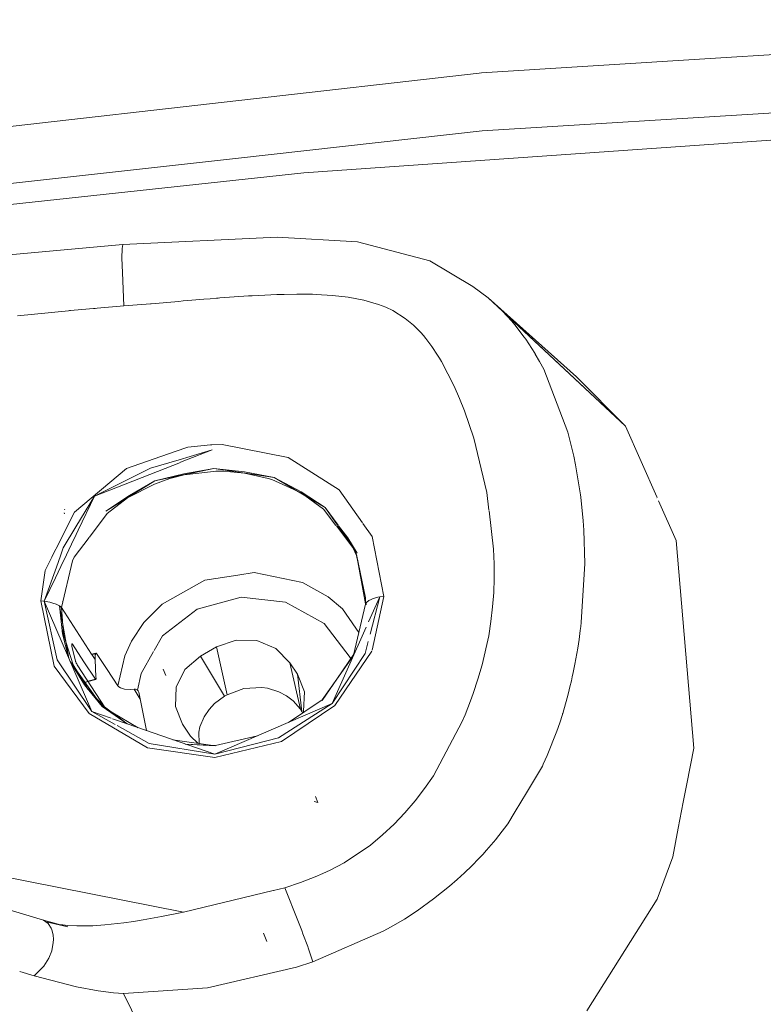
# Model space of a CAD drawing. Units: millimetres. Extents: x 777 to 7215, y -503 to 3643.
# Drawn here: x 2893 to 2951, y 2795 to 2872 of the extents above; entities that cross this region are included whole.
import ezdxf

# ---------------------------------------------------------------- set-up
doc = ezdxf.new("R2010")
doc.units = ezdxf.units.MM
doc.layers.add('1', color=7, linetype='Continuous', true_color=0xffffff)
doc.styles.add('blockfont', font='simplex.shx')
doc.dimstyles.get("Standard").update_dxf_attribs({"dimtxt": 0.18, "dimasz": 0.18, "dimexe": 0.18, "dimexo": 0.0625, "dimgap": 0.09, "dimtad": 0, "dimtih": 1, "dimtoh": 1, "dimdec": 4, "dimzin": 0, "dimdsep": 46, "dimtxsty": 'Standard', "dimcen": 0.09, "dimadec": 0, "dimazin": 0, "dimtfac": 1, "dimtdec": 4, "dimtofl": 0, "dimtmove": 0, "dimatfit": 3, "dimfxl": 1, "dimtolj": 1, "dimtzin": 0, "dimarcsym": 0})

# ---------------------------------------------------------------- blocks, each defined once
blk = doc.blocks.new('_U10')
at = {"layer": '1', "color": 18, "lineweight": 35}
for p, q in [((976.749957, 1255.371464), (976.749957, 3314.756258)), ((976.749957, 3312.756258), (2090.520812, 3312.756258)), ((3705, 3312.756258), (2591.229145, 3312.756258))]:
    blk.add_line(p, q, dxfattribs=at)
at = {"layer": '1', "color": 18, "lineweight": 13}
for p, q in [((2122.385395, 3237.756258), (2097.385395, 3237.756258)), ((2097.385395, 3237.756258), (2097.385395, 3144.006258)), ((2354.052062, 3237.756258), (2329.052062, 3237.756258)), ((2354.052062, 3144.006258), (2354.052062, 3237.756258)), ((2097.385395, 3144.006258), (2122.385395, 3144.006258)), ((2329.052062, 3144.006258), (2354.052062, 3144.006258))]:
    blk.add_line(p, q, dxfattribs=at)
at = {"layer": '1', "color": 18, "lineweight": 70}
for points in [[(976.749957, 3312.756258), (1026.749907, 3326.153718), (1026.750006, 3299.358799)], [(3705, 3312.756258), (3655.000049, 3299.358799), (3654.999951, 3326.153718)]]:
    blk.add_solid(points, dxfattribs=at)
at = {"layer": '1', "color": 18, "linetype": 'Continuous', "lineweight": 13, "char_height": 50, "attachment_point": 7, "line_spacing_factor": 0.903614, "style": 'blockfont'}
for s, insert in [('\\W1.2752;107.4', (2094.670812, 3273.860425)), ('\\W1.1047;BBC', (2433.941645, 3273.860425)), ('\\W1.1591;2728', (2121.910395, 3151.985425))]:
    blk.add_mtext(s, dxfattribs=dict(at, insert=insert))

msp = doc.modelspace()

# ---------------------------------------------------------------- linework, layer by layer
at = {"layer": '1', "color": 18, "linetype": 'Continuous', "lineweight": 13}
for p, q in [((2962.351382, 2869.65726), (2946.458399, 2868.66687)), ((2946.458399, 2868.66687), (2928.70003, 2867.560131)), ((2865.595877, 2860.392553), (2928.534091, 2867.549879)), ((2928.534091, 2867.549879), (2928.70003, 2867.560131)), ((2928.767741, 2863.058549), (2962.491572, 2865.160924)), ((2909.616768, 2860.925895), (2928.767741, 2863.058549)), ((2914.927781, 2859.803659), (2957.575619, 2862.800342)), ((2866.33116, 2856.105548), (2909.616768, 2860.925895)), ((2880.055726, 2856.042368), (2914.927781, 2859.803659)), ((2900.872529, 2854.252559), (2912.86093, 2854.820472)), ((2919.071972, 2854.444963), (2912.86093, 2854.820472)), ((2919.071972, 2854.444963), (2924.694836, 2852.983219)), ((2900.872529, 2854.252559), (2889.158785, 2853.176815)), ((2900.818646, 2853.942377), (2900.808156, 2853.173)), ((2900.818646, 2853.942377), (2900.872529, 2854.252559)), ((2900.836051, 2852.06483), (2900.808156, 2853.173)), ((2928.034127, 2850.996), (2924.694836, 2852.983219)), ((2900.948584, 2849.475366), (2900.836051, 2852.06483)), ((2928.034127, 2850.996), (2929.232419, 2850.101692)), ((2903.084338, 2849.653942), (2905.211508, 2849.836809)), ((2905.211508, 2849.836809), (2905.566752, 2849.867326)), ((2905.566752, 2849.867326), (2905.921519, 2849.897605)), ((2905.921519, 2849.897605), (2906.543076, 2849.950296)), ((2906.543076, 2849.950296), (2907.16511, 2850.001794)), ((2907.16511, 2850.001794), (2907.655776, 2850.04161)), ((2907.655776, 2850.04161), (2908.143818, 2850.079996)), ((2908.143818, 2850.079996), (2908.276618, 2850.090248)), ((2908.276618, 2850.090248), (2908.409178, 2850.1005)), ((2908.409178, 2850.1005), (2910.63267, 2850.254757)), ((2910.63267, 2850.254757), (2910.759985, 2850.262386)), ((2910.759985, 2850.262386), (2910.899222, 2850.270492)), ((2910.899222, 2850.270492), (2911.88556, 2850.322229)), ((2911.88556, 2850.322229), (2912.828028, 2850.360853)), ((2912.828028, 2850.360853), (2913.101256, 2850.369674)), ((2913.101256, 2850.369674), (2913.39165, 2850.37778)), ((2913.39165, 2850.37778), (2914.377749, 2850.393755)), ((2914.377749, 2850.393755), (2915.319979, 2850.388271)), ((2915.319979, 2850.388271), (2915.595114, 2850.382072)), ((2915.595114, 2850.382072), (2915.883362, 2850.373012)), ((2915.883362, 2850.373012), (2917.145789, 2850.298626)), ((2917.145789, 2850.298626), (2918.369591, 2850.159151)), ((2918.369591, 2850.159151), (2919.580281, 2849.935037)), ((2919.580281, 2849.935037), (2920.726597, 2849.600774)), ((2929.232419, 2850.101692), (2930.338681, 2849.081499)), ((2936.076462, 2843.972427), (2929.232419, 2850.101692)), ((2930.257924, 2849.14234), (2929.232419, 2850.101692)), ((2892.686427, 2848.72244), (2896.658957, 2849.110586)), ((2896.728814, 2849.117023), (2896.658957, 2849.110586)), ((2896.813214, 2849.124891), (2896.728814, 2849.117023)), ((2897.68821, 2849.203331), (2896.813214, 2849.124891)), ((2898.597777, 2849.282247), (2897.68821, 2849.203331)), ((2898.726523, 2849.293214), (2898.597777, 2849.282247)), ((2898.873866, 2849.305612), (2898.726523, 2849.293214)), ((2900.948584, 2849.475366), (2898.873866, 2849.305612)), ((2900.948584, 2849.475366), (2903.024993, 2849.64898)), ((2903.040139, 2849.650246), (2903.084338, 2849.653942)), ((2920.726597, 2849.600774), (2921.282113, 2849.380714)), ((2921.282113, 2849.380714), (2921.814024, 2849.125368)), ((2921.814024, 2849.125368), (2922.795594, 2848.513347)), ((2930.338681, 2849.081499), (2931.055844, 2848.300916)), ((2939.87304, 2840.147478), (2930.338681, 2849.081499)), ((2922.795594, 2848.513347), (2923.428357, 2847.993595)), ((2939.87304, 2840.147478), (2930.434838, 2848.976839)), ((2931.055844, 2848.300916), (2931.175053, 2848.160726)), ((2923.428357, 2847.993595), (2924.012721, 2847.406847)), ((2931.175053, 2848.160726), (2931.292832, 2848.019105)), ((2931.292832, 2848.019105), (2932.021201, 2847.069723)), ((2924.012721, 2847.406847), (2924.208224, 2847.184164)), ((2924.208224, 2847.184164), (2924.389899, 2846.965534)), ((2924.389899, 2846.965534), (2924.861968, 2846.334917)), ((2932.021201, 2847.069723), (2932.137549, 2846.904737)), ((2932.137549, 2846.904737), (2932.848275, 2845.808727)), ((2924.861968, 2846.334917), (2925.297558, 2845.670682)), ((2925.297558, 2845.670682), (2925.4511, 2845.41772)), ((2925.4511, 2845.41772), (2925.596297, 2845.169527)), ((2932.848275, 2845.808727), (2932.866156, 2845.779163)), ((2932.866156, 2845.779163), (2932.883799, 2845.749361)), ((2932.883799, 2845.749361), (2933.221161, 2845.162374)), ((2925.596297, 2845.169527), (2926.581442, 2843.259079)), ((2933.221161, 2845.162374), (2933.537781, 2844.567281)), ((2933.537781, 2844.567281), (2935.420573, 2839.676601)), ((2939.87304, 2840.147478), (2936.076462, 2843.972427)), ((2926.581442, 2843.259079), (2926.998913, 2842.310411)), ((2926.998913, 2842.310411), (2927.386105, 2841.334802)), ((2927.386105, 2841.334802), (2927.758753, 2840.293151)), ((2927.758753, 2840.293151), (2928.100646, 2839.230758)), ((2942.303675, 2834.667431), (2939.87304, 2840.147478)), ((2928.100646, 2839.230758), (2929.124892, 2835.002166)), ((2935.420573, 2839.676601), (2935.876429, 2837.827665)), ((2905.906022, 2838.519079), (2904.933574, 2838.179525)), ((2907.681286, 2838.711721), (2905.906022, 2838.519079)), ((2907.76521, 2838.715536), (2907.681286, 2838.711721)), ((2907.772839, 2838.716013), (2907.76521, 2838.715536)), ((2908.572495, 2838.728887), (2907.772839, 2838.716013)), ((2913.716376, 2837.721092), (2908.572495, 2838.728887)), ((2904.925932, 2838.176857), (2901.144803, 2836.856586)), ((2905.255128, 2837.549411), (2907.818139, 2838.311893)), ((2907.818139, 2838.311893), (2905.357817, 2837.34818)), ((2917.661965, 2835.211021), (2913.716376, 2837.721092)), ((2935.876429, 2837.827665), (2936.012805, 2837.165815)), ((2897.114098, 2833.480102), (2901.144803, 2836.856586)), ((2905.349484, 2837.344916), (2898.669779, 2834.728462)), ((2903.021634, 2836.884958), (2898.669779, 2834.728462)), ((2903.021634, 2836.884958), (2905.246656, 2837.54689)), ((2905.610383, 2836.453897), (2907.92948, 2836.866123)), ((2907.92948, 2836.866123), (2905.827622, 2836.427554)), ((2912.612021, 2836.169464), (2907.92948, 2836.866123)), ((2910.308421, 2836.602193), (2907.92948, 2836.866123)), ((2936.012805, 2837.165815), (2936.369479, 2834.993345)), ((2904.513896, 2836.082202), (2903.3342, 2835.665924)), ((2905.610383, 2836.453897), (2903.363526, 2835.913402)), ((2905.81759, 2836.425461), (2903.363526, 2835.913402)), ((2905.625641, 2836.365682), (2904.513896, 2836.082202)), ((2907.897294, 2836.645109), (2905.625641, 2836.365682)), ((2908.10281, 2836.651308), (2907.897294, 2836.645109)), ((2908.68789, 2836.651308), (2908.10281, 2836.651308)), ((2910.317004, 2836.515171), (2908.68789, 2836.651308)), ((2910.308421, 2836.602193), (2912.612021, 2836.169464)), ((2912.164271, 2836.101753), (2910.317004, 2836.515171)), ((2912.439167, 2836.014492), (2912.164271, 2836.101753)), ((2914.719403, 2835.066301), (2912.612021, 2836.169464)), ((2916.568816, 2833.832485), (2912.612021, 2836.169464)), ((2903.363526, 2835.913402), (2899.558842, 2833.560449)), ((2903.3342, 2835.665924), (2901.241124, 2834.582788)), ((2901.381075, 2834.771854), (2903.363526, 2835.913402)), ((2914.722741, 2834.982139), (2912.439167, 2836.014492)), ((2898.669779, 2834.728462), (2897.231179, 2832.342716)), ((2897.402757, 2832.077264), (2898.669779, 2834.728462)), ((2901.381075, 2834.771854), (2899.558842, 2833.560449)), ((2901.241124, 2834.582788), (2899.665415, 2833.383781)), ((2916.568816, 2833.832485), (2914.719403, 2835.066301)), ((2916.444838, 2833.725196), (2914.722741, 2834.982139)), ((2919.463256, 2832.659627), (2917.661965, 2835.211021)), ((2929.124892, 2835.002166), (2929.287952, 2833.63177)), ((2936.369479, 2834.993345), (2936.392844, 2834.814292)), ((2936.392844, 2834.814292), (2936.415732, 2834.634525)), ((2936.415732, 2834.634525), (2936.598599, 2832.798702)), ((2942.334015, 2834.599026), (2942.322021, 2834.626069)), ((2917.590918, 2832.474161), (2916.568816, 2833.832485)), ((2917.525064, 2832.467638), (2916.568816, 2833.832485)), ((2943.808377, 2831.274969), (2942.437126, 2834.366554)), ((2897.114098, 2833.480102), (2896.012288, 2831.292632)), ((2896.349728, 2833.361131), (2896.311343, 2833.428127)), ((2896.3781, 2833.662731), (2896.34043, 2833.71113)), ((2899.665415, 2833.383781), (2898.273271, 2831.545319)), ((2916.444838, 2833.725196), (2917.413675, 2832.456605)), ((2929.293791, 2833.582699), (2929.646313, 2830.620033)), ((2897.228748, 2832.338684), (2896.25293, 2830.720407)), ((2917.444217, 2832.416613), (2918.725789, 2830.738527)), ((2919.046223, 2830.296499), (2917.553436, 2832.427143)), ((2918.327868, 2831.494791), (2917.621369, 2832.433693)), ((2920.21662, 2831.592542), (2919.495215, 2832.614359)), ((2936.598599, 2832.798702), (2936.64676, 2832.081539)), ((2897.085075, 2831.412526), (2897.400688, 2832.072934)), ((2898.256713, 2831.523453), (2897.094548, 2829.9887)), ((2918.327868, 2831.494791), (2918.725789, 2830.738527)), ((2919.046223, 2830.296499), (2918.327868, 2831.494791)), ((2919.006884, 2830.200416), (2918.327868, 2831.494791)), ((2921.125948, 2826.951963), (2920.21662, 2831.592542)), ((2936.64676, 2832.081539), (2936.716378, 2829.507095)), ((2895.999112, 2831.266474), (2895.366141, 2830.009809)), ((2896.033924, 2830.106282), (2896.25293, 2830.720407)), ((2896.492473, 2830.172528), (2897.073734, 2831.388796)), ((2919.001162, 2830.126506), (2918.725789, 2830.738527)), ((2919.006884, 2830.200416), (2918.725789, 2830.738527)), ((2945.174277, 2815.181238), (2943.808377, 2831.274969)), ((2895.362082, 2830.001751), (2894.836962, 2828.959209)), ((2895.719145, 2829.2236), (2896.031439, 2830.099315)), ((2896.063716, 2829.275369), (2896.489384, 2830.166065)), ((2897.094548, 2829.9887), (2896.968663, 2829.71738)), ((2919.698536, 2826.827747), (2919.001162, 2830.126506)), ((2919.698536, 2826.827747), (2919.006884, 2830.200416)), ((2919.70998, 2826.36903), (2919.006884, 2830.200416)), ((2929.646313, 2830.620033), (2929.689944, 2829.478485)), ((2894.778788, 2826.586706), (2895.715993, 2829.21476)), ((2895.63896, 2828.386584), (2896.05968, 2829.266924)), ((2896.111071, 2826.076013), (2896.968663, 2829.71738)), ((2929.689944, 2829.478485), (2929.69209, 2828.34695)), ((2936.716378, 2829.507095), (2936.450779, 2824.926836)), ((2894.836962, 2828.959209), (2894.498646, 2826.606971)), ((2909.798063, 2828.60701), (2907.247841, 2828.213197)), ((2911.064446, 2828.802568), (2909.799649, 2828.607255)), ((2914.807141, 2828.02437), (2911.064446, 2828.802568)), ((2894.778788, 2826.586706), (2895.638811, 2828.386273)), ((2907.247841, 2828.213197), (2903.914034, 2826.344472)), ((2916.814625, 2826.920253), (2914.807141, 2828.02437)), ((2929.69209, 2828.34695), (2929.654658, 2827.243549)), ((2917.929709, 2825.990421), (2916.814625, 2826.920253)), ((2920.807183, 2826.920492), (2919.937376, 2824.969382)), ((2920.058619, 2824.026014), (2920.807183, 2826.920492)), ((2920.220588, 2822.765761), (2921.125948, 2826.951963)), ((2920.671999, 2826.892597), (2920.807183, 2826.920492)), ((2920.807183, 2826.920492), (2920.829356, 2826.924545)), ((2921.125948, 2826.951963), (2920.829356, 2826.924545)), ((2929.654658, 2827.243549), (2929.573119, 2826.134903)), ((2894.498646, 2826.606971), (2895.539343, 2821.53557)), ((2894.498646, 2826.606971), (2894.778788, 2826.586706)), ((2894.778788, 2826.586706), (2895.198166, 2826.502067)), ((2894.778788, 2826.586706), (2895.769179, 2822.013599)), ((2898.456395, 2818.021041), (2894.778788, 2826.586706)), ((2895.350039, 2826.45939), (2895.198166, 2826.502067)), ((2895.350039, 2826.45939), (2895.452321, 2826.427442)), ((2895.688117, 2826.340658), (2895.452321, 2826.427442)), ((2895.688117, 2826.340658), (2895.964682, 2826.203806)), ((2896.681611, 2822.154763), (2895.964682, 2826.203806)), ((2896.189749, 2824.045402), (2895.964682, 2826.203806)), ((2896.064818, 2826.130373), (2895.964682, 2826.203806)), ((2896.166139, 2826.532475), (2896.166041, 2826.532508)), ((2903.914034, 2826.344472), (2902.510703, 2824.920398)), ((2910.051644, 2826.891882), (2906.647265, 2825.963718)), ((2913.496792, 2826.497776), (2910.051644, 2826.891882)), ((2916.509449, 2824.833376), (2913.496792, 2826.497776)), ((2919.703305, 2826.348526), (2918.781446, 2822.376456)), ((2919.70998, 2826.36903), (2919.698536, 2826.827747)), ((2919.700205, 2826.305133), (2919.698536, 2826.827747)), ((2919.700205, 2826.305133), (2919.703305, 2826.348526)), ((2919.703305, 2826.348526), (2919.70998, 2826.36903)), ((2919.70998, 2826.36903), (2919.758618, 2826.447231)), ((2919.749355, 2826.432338), (2919.766375, 2826.299906)), ((2919.758618, 2826.447231), (2919.813216, 2826.503021)), ((2919.813216, 2826.503021), (2919.974625, 2826.619846)), ((2919.974625, 2826.619846), (2920.155346, 2826.715452)), ((2920.155346, 2826.715452), (2920.239031, 2826.752407)), ((2920.239031, 2826.752407), (2920.407593, 2826.816541)), ((2920.407593, 2826.816541), (2920.671999, 2826.892597)), ((2896.111071, 2826.076013), (2896.064818, 2826.130373)), ((2896.111071, 2826.076013), (2896.263421, 2823.980791)), ((2896.111071, 2826.076013), (2898.451441, 2822.45363)), ((2906.647265, 2825.963718), (2903.946459, 2823.90092)), ((2918.963629, 2824.476793), (2917.929709, 2825.990421)), ((2929.573119, 2826.134903), (2929.442942, 2824.996931)), ((2902.510703, 2824.920398), (2901.545823, 2823.47129)), ((2918.516219, 2822.199327), (2916.509449, 2824.833376)), ((2929.442942, 2824.996931), (2929.264605, 2823.879463)), ((2936.41454, 2824.615461), (2936.375916, 2824.303848)), ((2936.450779, 2824.926836), (2936.41454, 2824.615461)), ((2896.189749, 2824.045402), (2896.656879, 2822.212368)), ((2896.263421, 2823.980791), (2897.019684, 2821.62903)), ((2903.946459, 2823.90092), (2903.297086, 2822.744651)), ((2919.75959, 2824.570582), (2917.116463, 2818.641645)), ((2919.192121, 2824.142288), (2918.964743, 2824.475163)), ((2929.264605, 2823.879463), (2928.748429, 2821.637613)), ((2936.375916, 2824.303848), (2936.281741, 2823.612911)), ((2896.932423, 2823.257906), (2896.886214, 2823.245972)), ((2896.954358, 2823.236686), (2896.893091, 2823.220865)), ((2896.915019, 2823.235733), (2896.912396, 2823.202831)), ((2896.912396, 2823.202831), (2896.91335, 2823.171836)), ((2896.91335, 2823.171836), (2896.917164, 2823.132974)), ((2896.91788, 2823.246223), (2896.915019, 2823.235733)), ((2896.917164, 2823.132974), (2896.925271, 2823.079092)), ((2896.932423, 2823.257906), (2896.91788, 2823.246223)), ((2896.954358, 2823.236686), (2896.932423, 2823.257906)), ((2897.852242, 2821.875555), (2896.954358, 2823.236686)), ((2901.02464, 2822.331411), (2901.545823, 2823.47129)), ((2909.662068, 2823.56022), (2908.139527, 2823.02664)), ((2911.281168, 2823.51349), (2909.662068, 2823.56022)), ((2912.750304, 2822.893602), (2911.281168, 2823.51349)), ((2919.66778, 2822.514755), (2919.911554, 2823.457358)), ((2936.281741, 2823.612911), (2936.175406, 2822.921259)), ((2896.925271, 2823.079092), (2897.173464, 2822.015983)), ((2898.793042, 2822.541935), (2898.451441, 2822.45363)), ((2898.822129, 2822.521669), (2898.466771, 2822.429902)), ((2898.466771, 2822.429902), (2898.718178, 2822.040779)), ((2898.730099, 2822.347862), (2898.722947, 2822.19432)), ((2898.73606, 2822.411043), (2898.730099, 2822.347862)), ((2898.74202, 2822.446567), (2898.73606, 2822.411043)), ((2898.751557, 2822.484476), (2898.74202, 2822.446567)), ((2898.764193, 2822.515947), (2898.751557, 2822.484476)), ((2898.772776, 2822.52906), (2898.764193, 2822.515947)), ((2898.793042, 2822.541935), (2898.772776, 2822.52906)), ((2898.797333, 2822.541935), (2898.793042, 2822.541935)), ((2898.822129, 2822.521669), (2898.797333, 2822.541935)), ((2899.653733, 2821.266157), (2898.822129, 2822.521669)), ((2900.485337, 2820.010644), (2901.02464, 2822.331411)), ((2903.25273, 2822.665671), (2902.300179, 2820.969564)), ((2908.139527, 2823.02664), (2906.89522, 2822.309238)), ((2908.139527, 2823.02664), (2908.9697, 2819.30874)), ((2913.845599, 2821.794731), (2912.750304, 2822.893602)), ((2919.66778, 2822.514755), (2917.116463, 2818.641645)), ((2917.320549, 2818.481666), (2920.208275, 2822.708828)), ((2918.854098, 2822.539425), (2917.475507, 2820.537724)), ((2918.780668, 2822.374711), (2917.478429, 2820.531845)), ((2918.77015, 2822.351116), (2917.48458, 2820.51947)), ((2936.175406, 2822.921259), (2935.957491, 2821.695549)), ((2898.456395, 2818.021041), (2895.769179, 2822.013599)), ((2896.786785, 2821.909797), (2899.280131, 2818.403465)), ((2896.815344, 2821.84328), (2897.888005, 2820.079786)), ((2898.180783, 2819.731218), (2897.019684, 2821.62903)), ((2897.173464, 2822.015983), (2897.191584, 2821.958047)), ((2897.191584, 2821.958047), (2897.208989, 2821.907741)), ((2897.208989, 2821.907741), (2897.225678, 2821.86268)), ((2897.225678, 2821.86268), (2897.251189, 2821.799261)), ((2897.251189, 2821.799261), (2897.262633, 2821.772319)), ((2897.262633, 2821.772319), (2897.29315, 2821.706516)), ((2897.29315, 2821.706516), (2897.297919, 2821.697218)), ((2897.297919, 2821.697218), (2897.327244, 2821.644765)), ((2897.327244, 2821.644765), (2899.513441, 2818.314653)), ((2898.750365, 2820.514661), (2897.852242, 2821.875555)), ((2898.722947, 2822.19432), (2898.718178, 2822.040779)), ((2898.718178, 2822.040779), (2898.785412, 2820.673925)), ((2906.89522, 2822.309238), (2905.690253, 2821.270448)), ((2906.89522, 2822.309238), (2908.774197, 2819.197637)), ((2913.845599, 2821.794731), (2914.6505, 2818.190557)), ((2914.418042, 2820.924026), (2913.845599, 2821.794731)), ((2918.540584, 2822.084206), (2918.516219, 2822.199327)), ((2928.748429, 2821.637613), (2928.42418, 2820.533258)), ((2935.957491, 2821.695549), (2935.8266, 2821.046335)), ((2895.539343, 2821.53557), (2898.259938, 2817.860824)), ((2900.485337, 2820.010644), (2899.653733, 2821.266157)), ((2902.300179, 2820.969564), (2902.023137, 2819.66303)), ((2904.21921, 2820.822698), (2903.993428, 2821.300489)), ((2905.690253, 2821.270448), (2905.00623, 2819.896442)), ((2914.418042, 2820.924026), (2914.76208, 2818.025095)), ((2914.963067, 2819.548828), (2914.418042, 2820.924026)), ((2935.8266, 2821.046335), (2935.756266, 2820.718986)), ((2897.888005, 2820.079786), (2899.280131, 2818.403465)), ((2897.888005, 2820.079786), (2899.385035, 2818.401796)), ((2897.888005, 2820.079786), (2898.180783, 2819.731218)), ((2898.144173, 2820.358105), (2897.929597, 2820.302689)), ((2898.158804, 2820.335063), (2897.94571, 2820.280029)), ((2898.750365, 2820.514661), (2898.167904, 2820.364234)), ((2898.772061, 2820.493442), (2898.18296, 2820.341301)), ((2898.772061, 2820.493442), (2898.750365, 2820.514661)), ((2898.786843, 2820.505125), (2898.772061, 2820.493442)), ((2898.785412, 2820.673925), (2898.791134, 2820.619089)), ((2898.789942, 2820.516092), (2898.786843, 2820.505125)), ((2898.79328, 2820.548755), (2898.789942, 2820.516092)), ((2898.791134, 2820.619089), (2898.79328, 2820.580465)), ((2898.79328, 2820.580465), (2898.79328, 2820.548755)), ((2917.47527, 2820.537379), (2916.32992, 2818.874342)), ((2917.484409, 2820.519226), (2916.32992, 2818.874342)), ((2917.478211, 2820.531537), (2916.345417, 2818.928463)), ((2928.42418, 2820.533258), (2928.05773, 2819.41889)), ((2935.683548, 2820.391637), (2935.575068, 2819.928152)), ((2935.756266, 2820.718986), (2935.683548, 2820.391637)), ((2899.441063, 2818.36794), (2898.180783, 2819.731218)), ((2899.385035, 2818.401796), (2898.180783, 2819.731218)), ((2900.485337, 2820.010644), (2900.565684, 2819.925529)), ((2900.682509, 2819.85448), (2900.565684, 2819.925529)), ((2901.013672, 2819.758159), (2900.682509, 2819.85448)), ((2901.448309, 2819.730026), (2901.013672, 2819.758159)), ((2901.743233, 2819.748384), (2901.448309, 2819.730026)), ((2901.743233, 2819.748384), (2901.843607, 2819.746)), ((2902.215364, 2818.974124), (2901.743233, 2819.748384)), ((2901.864827, 2819.741947), (2901.843607, 2819.746)), ((2901.864827, 2819.741947), (2901.940644, 2819.717151)), ((2901.940644, 2819.717151), (2901.97736, 2819.697362)), ((2901.97736, 2819.697362), (2902.023137, 2819.66303)), ((2902.023137, 2819.66303), (2902.061522, 2819.6194)), ((2902.061522, 2819.6194), (2902.127309, 2819.511504)), ((2902.061522, 2819.6194), (2902.104676, 2819.520456)), ((2902.708435, 2816.540436), (2902.104676, 2819.520456)), ((2905.00623, 2819.896442), (2904.94734, 2818.396074)), ((2908.9697, 2819.30874), (2908.871949, 2819.253189)), ((2908.9697, 2819.30874), (2910.265744, 2819.801075)), ((2910.265744, 2819.801075), (2911.65477, 2819.884998)), ((2911.65477, 2819.884998), (2912.105858, 2819.820386)), ((2912.105858, 2819.820386), (2912.981093, 2819.550973)), ((2912.981093, 2819.550973), (2913.565934, 2819.241268)), ((2914.897501, 2818.0394), (2914.963067, 2819.548828)), ((2928.05773, 2819.41889), (2927.856743, 2818.854314)), ((2935.460865, 2819.464666), (2935.363352, 2819.087965)), ((2935.575068, 2819.928152), (2935.460865, 2819.464666)), ((2907.994568, 2818.634016), (2907.56017, 2818.174821)), ((2908.774197, 2819.197637), (2907.994568, 2818.634016)), ((2917.116463, 2818.641645), (2908.002436, 2814.69701)), ((2908.774197, 2819.197637), (2908.871949, 2819.253189)), ((2917.116463, 2818.641645), (2912.958682, 2815.985662)), ((2913.565934, 2819.241268), (2914.095461, 2818.834049)), ((2916.345417, 2818.928463), (2913.717853, 2817.170695)), ((2914.6505, 2818.190557), (2914.095461, 2818.834049)), ((2927.856743, 2818.854314), (2927.647889, 2818.29713)), ((2935.363352, 2819.087965), (2935.017407, 2817.872984)), ((2898.259938, 2817.860824), (2902.797997, 2815.189582)), ((2898.456395, 2818.021041), (2900.269678, 2817.010444)), ((2899.960582, 2817.497268), (2898.456395, 2818.021041)), ((2899.280131, 2818.403465), (2901.200355, 2817.065566)), ((2899.280131, 2818.403465), (2902.069465, 2816.762932)), ((2899.441063, 2818.36794), (2901.218671, 2817.059188)), ((2904.94734, 2818.396074), (2905.502141, 2817.028266)), ((2907.56017, 2818.174821), (2907.177031, 2817.604763)), ((2913.195431, 2815.685255), (2917.320549, 2818.481666)), ((2914.6505, 2818.190557), (2914.70629, 2818.107826)), ((2914.76208, 2818.025095), (2914.70629, 2818.107826)), ((2914.76208, 2818.025095), (2914.821409, 2817.908943)), ((2914.838198, 2817.920175), (2914.897501, 2818.0394)), ((2927.435935, 2817.761165), (2927.214682, 2817.230207)), ((2927.647889, 2818.29713), (2927.435935, 2817.761165)), ((2934.991419, 2817.788583), (2934.783757, 2817.141038)), ((2935.006917, 2817.838651), (2934.991419, 2817.788583)), ((2935.017407, 2817.872984), (2935.006917, 2817.838651)), ((2901.204385, 2817.064162), (2900.076562, 2817.456882)), ((2908.002436, 2814.69701), (2901.218671, 2817.059188)), ((2905.502141, 2817.028266), (2906.119883, 2816.106063)), ((2907.177031, 2817.604763), (2906.859934, 2816.827041)), ((2927.214682, 2817.230207), (2924.97164, 2813.030225)), ((2934.783757, 2817.141038), (2934.561551, 2816.497785)), ((2900.427327, 2816.922581), (2902.904093, 2815.542203)), ((2902.705266, 2816.55608), (2902.678421, 2816.550888)), ((2906.859934, 2816.827041), (2906.771719, 2816.409332)), ((2906.771719, 2816.409332), (2906.805921, 2815.535349)), ((2934.561551, 2816.497785), (2933.807671, 2814.606411)), ((2908.002436, 2814.69701), (2902.904093, 2815.542203)), ((2904.756975, 2815.827113), (2908.048689, 2815.358383)), ((2905.718414, 2815.49233), (2908.063948, 2815.380079)), ((2905.71958, 2815.491924), (2908.048689, 2815.358383)), ((2906.683167, 2815.552829), (2906.119883, 2816.106063)), ((2908.002436, 2814.69701), (2912.958682, 2815.985662)), ((2908.003151, 2814.454776), (2913.195431, 2815.685255)), ((2908.063948, 2815.380079), (2911.33394, 2816.138915)), ((2902.797997, 2815.189582), (2908.003151, 2814.454776)), ((2944.639867, 2812.410018), (2945.174277, 2815.181238)), ((2933.506548, 2813.944799), (2933.43097, 2813.785774)), ((2933.807671, 2814.606411), (2933.506548, 2813.944799)), ((2933.43097, 2813.785774), (2932.189743, 2811.711632)), ((2924.97164, 2813.030225), (2924.283326, 2812.038881)), ((2944.36654, 2810.992663), (2944.639196, 2812.40654)), ((2924.283326, 2812.038881), (2923.54852, 2811.085683)), ((2932.188542, 2811.709625), (2931.321219, 2810.260292)), ((2915.998518, 2810.950023), (2915.726721, 2811.027748)), ((2916.007102, 2810.957176), (2915.825188, 2811.420423)), ((2923.54852, 2811.085683), (2922.761261, 2810.163957)), ((2943.976146, 2808.968247), (2944.365085, 2810.985119)), ((2922.761261, 2810.163957), (2921.924651, 2809.281093)), ((2931.321215, 2810.260285), (2930.7428, 2809.293729)), ((2921.924651, 2809.281093), (2921.037734, 2808.442575)), ((2930.497944, 2808.965427), (2929.873846, 2808.175322)), ((2930.7428, 2809.293729), (2930.497944, 2808.965427)), ((2943.545163, 2806.733352), (2943.976096, 2808.967988)), ((2921.037734, 2808.442575), (2920.090735, 2807.652694)), ((2929.812253, 2808.097345), (2929.088891, 2807.252151)), ((2929.873835, 2808.175309), (2929.812253, 2808.097345)), ((2920.090735, 2807.652694), (2918.039382, 2806.276065)), ((2929.088891, 2807.252151), (2928.79945, 2806.932432)), ((2928.504288, 2806.616527), (2927.958071, 2806.055767)), ((2928.79945, 2806.932432), (2928.504288, 2806.616527)), ((2942.343533, 2803.447944), (2943.545163, 2806.733352)), ((2905.584157, 2802.439434), (2887.813628, 2805.969459)), ((2916.96316, 2805.710775), (2916.383326, 2805.441362)), ((2917.509854, 2805.986625), (2916.96316, 2805.710775)), ((2918.039382, 2806.276065), (2917.509854, 2805.986625)), ((2927.958071, 2806.055767), (2927.39445, 2805.509311)), ((2894.718945, 2801.824314), (2883.477271, 2805.229408)), ((2914.662659, 2804.753048), (2913.457215, 2804.348451)), ((2915.803254, 2805.191499), (2914.662659, 2804.753048)), ((2916.383326, 2805.441362), (2915.803254, 2805.191499)), ((2926.814616, 2804.976923), (2926.219761, 2804.460031)), ((2927.39445, 2805.509311), (2926.814616, 2804.976923)), ((2912.530186, 2804.12367), (2905.584157, 2802.439434)), ((2913.457215, 2804.348451), (2912.554205, 2804.129494)), ((2914.448798, 2801.8143), (2913.457215, 2804.348451)), ((2926.219761, 2804.460031), (2924.993813, 2803.479654)), ((2924.993813, 2803.479654), (2923.716366, 2802.565319)), ((2936.894953, 2794.793827), (2942.343533, 2803.447944)), ((2923.716366, 2802.565319), (2922.723591, 2801.92135)), ((2894.718945, 2801.824314), (2896.607935, 2801.307184)), ((2895.078003, 2801.578504), (2894.718945, 2801.824314)), ((2895.247281, 2801.626665), (2894.909568, 2801.693814)), ((2900.962174, 2801.630003), (2901.703894, 2801.73586)), ((2901.703894, 2801.73586), (2902.444661, 2801.853401)), ((2902.444661, 2801.853401), (2903.873026, 2802.105886)), ((2903.873026, 2802.105886), (2905.584157, 2802.439434)), ((2914.448798, 2801.8143), (2914.755881, 2801.030857)), ((2922.723591, 2801.92135), (2921.706259, 2801.315052)), ((2895.321667, 2801.202995), (2895.078003, 2801.578504)), ((2895.247281, 2801.626665), (2895.891726, 2801.506979)), ((2896.607935, 2801.307184), (2895.247281, 2801.626665)), ((2895.368636, 2801.08164), (2895.321667, 2801.202995)), ((2895.45995, 2800.689441), (2895.368636, 2801.08164)), ((2895.891726, 2801.506979), (2896.213114, 2801.46311)), ((2896.213114, 2801.46311), (2896.569788, 2801.426155)), ((2896.569788, 2801.426155), (2897.308886, 2801.385147)), ((2897.308886, 2801.385147), (2898.540556, 2801.400167)), ((2898.540556, 2801.400167), (2899.471581, 2801.46311)), ((2899.471581, 2801.46311), (2900.962174, 2801.630003)), ((2914.853156, 2800.779802), (2914.755881, 2801.030857)), ((2921.079218, 2800.96696), (2915.62587, 2798.596603)), ((2921.706259, 2801.315052), (2921.079218, 2800.96696)), ((2895.483553, 2800.319177), (2895.45995, 2800.689441)), ((2895.474255, 2800.096256), (2895.483553, 2800.319177)), ((2912.046731, 2800.181133), (2911.781371, 2800.831777)), ((2915.224373, 2799.787504), (2914.853156, 2800.779802)), ((2895.142615, 2798.881752), (2895.361722, 2799.461109)), ((2895.474255, 2800.096256), (2895.361722, 2799.461109)), ((2915.265858, 2799.672109), (2915.224373, 2799.787504)), ((2915.62587, 2798.596603), (2915.265858, 2799.672109)), ((2894.743264, 2798.252565), (2895.142615, 2798.881752)), ((2893.993914, 2797.524435), (2894.743264, 2798.252565)), ((2914.355099, 2798.178417), (2907.449782, 2796.576959)), ((2915.62587, 2798.596603), (2914.355099, 2798.178417)), ((2893.993914, 2797.524435), (2892.868966, 2797.848447)), ((2893.993914, 2797.524435), (2897.272646, 2796.656591)), ((2897.272646, 2796.656591), (2898.959935, 2796.338779)), ((2907.449782, 2796.576959), (2900.917828, 2796.140176)), ((2900.148928, 2796.195728), (2898.959935, 2796.338779)), ((2900.917828, 2796.140176), (2900.148928, 2796.195728)), ((2907.729208, 2782.362205), (2900.917828, 2796.140176))]:
    msp.add_line(p, q, dxfattribs=at)

# ---------------------------------------------------------------- dimensions: what is measured, and where the dimension line sits
dim = msp.add_linear_dim(base=(3705, 3312.756258), p1=(976.749957, 1255.371464), p2=(3705, 3445), text='\\C18;107.4\\P[\\C18;\\H50.00;\\Fsimplex.shx;2728\\Fsimplex.shx;\\H50.00;\\C18; ]\\C18;\\H50.00;\\Fsimplex.shx;BBC\\Fsimplex.shx;\\H50.00;\\C18;', dimstyle='Standard', override={"dimtxt": 50, "dimasz": 50, "dimexe": 2, "dimexo": 0, "dimgap": 1.5, "dimtih": 1, "dimtoh": 1, "dimdec": 1, "dimlfac": 0.03937, "dimzin": 8, "dimdsep": 44, "dimlunit": 2, "dimpost": '', "dimtxsty": 'blockfont', "dimsah": 1, "dimse1": 0, "dimse2": 0, "dimsd1": 0, "dimsd2": 0, "dimclrd": 18, "dimclre": 18, "dimclrt": 18, "dimtol": 0, "dimtm": -0.1, "dimtfac": 1, "dimtdec": 2, "dimtofl": 1, "dimtmove": 0, "dimtzin": 8, "dimlwd": 35, "dimlwe": 35}, dxfattribs=at)
dim.commit()
dim.dimension.update_dxf_attribs({"geometry": '_U10', "text_midpoint": (2340.874978, 3312.756258), "dimtype": 160})

doc.saveas('drawing.dxf')
